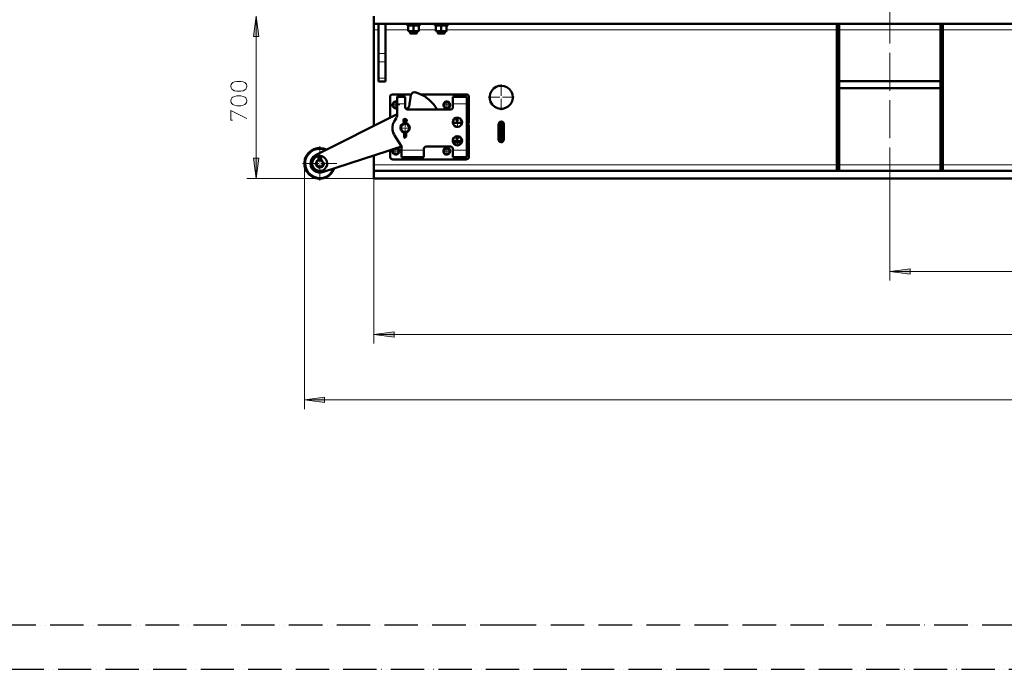
# Model space of a CAD drawing. Units: inches. Extents: x -1062214 to 888581, y -309105 to 479119.
# Drawn here: x 370914 to 375170, y -235984 to -233177 of the extents above; entities that cross this region are included whole.
import ezdxf

# ---------------------------------------------------------------- set-up
doc = ezdxf.new("R2010")
doc.units = ezdxf.units.IN
doc.header["$MEASUREMENT"] = 0
for name, pattern in [('AI-Linetype-16', [206.339677, 144.43992, -20.633252, 0, -20.633252, 0, -20.633252]), ('AI-Linetype-540', [7.775268, 6.220215, -0.777526, 0, -0.777526]), ('AI-Linetype-541', [7.775268, 6.220215, -0.777526, 0, -0.777526]), ('AI-Linetype-542', [9.438303, 7.552082, -0.943111, 0, -0.943111]), ('AI-Linetype-543', [9.438303, 7.552082, -0.943111, 0, -0.943111]), ('AI-Linetype-558', [19.445356, 15.557724, -1.943816, 0, -1.943816]), ('AI-Linetype-559', [19.445356, 15.557724, -1.943816, 0, -1.943816]), ('AI-Linetype-560', [19.445356, 15.557724, -1.943816, 0, -1.943816]), ('AI-Linetype-561', [19.445356, 15.557724, -1.943816, 0, -1.943816]), ('AI-Linetype-562', [19.445356, 15.557724, -1.943816, 0, -1.943816]), ('AI-Linetype-563', [19.445356, 15.557724, -1.943816, 0, -1.943816]), ('AI-Linetype-564', [19.445356, 15.557724, -1.943816, 0, -1.943816]), ('AI-Linetype-565', [19.445356, 15.557724, -1.943816, 0, -1.943816]), ('AI-Linetype-566', [40.827267, 32.663252, -4.082007, 0, -4.082007]), ('AI-Linetype-567', [40.827267, 32.663252, -4.082007, 0, -4.082007]), ('AI-Linetype-592', [25.557617, 20.446087, -2.555765, 0, -2.555765]), ('AI-Linetype-593', [25.557617, 20.446087, -2.555765, 0, -2.555765]), ('AI-Linetype-594', [25.557617, 20.446087, -2.555765, 0, -2.555765]), ('AI-Linetype-595', [25.557617, 20.446087, -2.555765, 0, -2.555765]), ('AI-Linetype-596', [25.557617, 20.446087, -2.555765, 0, -2.555765]), ('AI-Linetype-597', [25.557617, 20.446087, -2.555765, 0, -2.555765]), ('AI-Linetype-598', [25.557617, 20.446087, -2.555765, 0, -2.555765]), ('AI-Linetype-599', [25.557617, 20.446087, -2.555765, 0, -2.555765]), ('AI-Linetype-600', [82.381842, 65.909809, -8.236017, 0, -8.236017]), ('AI-Linetype-601', [82.381842, 65.909809, -8.236017, 0, -8.236017]), ('AI-Linetype-635', [11.742082, 9.395106, -1.173488, 0, -1.173488]), ('AI-Linetype-636', [11.742082, 9.395106, -1.173488, 0, -1.173488]), ('AI-Linetype-637', [62.216437, 49.776007, -6.220215, 0, -6.220215]), ('AI-Linetype-638', [62.216437, 49.776007, -6.220215, 0, -6.220215]), ('AI-Linetype-676', [204.39593, 163.518079, -20.438926, 0, -20.438926]), ('AI-Linetype-7', [207.07385, 144.958289, -20.705187, 0, -20.705187, 0, -20.705187]), ('AI-Linetype-9', [205.339083, 143.741558, -20.532508, 0, -20.532508, 0, -20.532508])]:
    doc.linetypes.add(name, pattern=pattern)
doc.layers.add('_U+30EC_U+30A4_U+30E4_U+30FC 1', color=7, linetype='Continuous')

msp = doc.modelspace()

# ---------------------------------------------------------------- hatches: boundary and pattern name
at = {"layer": '_U+30EC_U+30A4_U+30E4_U+30FC 1'}
for points in [[(371936.41021, -233161.95821), (371947.92982, -233249.79573), (371924.89059, -233249.79573)], [(371936.41021, -233862.45959), (371924.89059, -233774.62206), (371947.92982, -233774.62206)], [(374675.03015, -234264.89745), (374762.86812, -234253.3752), (374762.86812, -234276.42059)], [(372445.40519, -234537.03656), (372532.51, -234525.51255), (372532.51, -234548.55881)], [(372144.47605, -234819.9641), (372231.58108, -234808.44185), (372231.58108, -234831.48723)]]:
    msp.add_hatch(color=7, dxfattribs=at).paths.add_polyline_path(points)

# ---------------------------------------------------------------- linework, layer by layer
at = {"layer": '_U+30EC_U+30A4_U+30E4_U+30FC 1', "color": 7, "linetype": 'AI-Linetype-676', "lineweight": 15}
msp.add_lwpolyline([(374675.03015, -233892.6999), (374675.03015, -228823.64889)], dxfattribs=at)
at = {"layer": '_U+30EC_U+30A4_U+30E4_U+30FC 1', "lineweight": 0}
for points in [[(371936.41021, -233161.95821), (371947.92982, -233249.79573), (371924.89059, -233249.79573), (371936.41021, -233161.95821)], [(371936.41021, -233862.45959), (371924.89059, -233774.62206), (371947.92982, -233774.62206), (371936.41021, -233862.45959)], [(374675.03015, -234264.89745), (374762.86812, -234253.3752), (374762.86812, -234276.42059), (374675.03015, -234264.89745)], [(372445.40519, -234537.03656), (372532.51, -234525.51255), (372532.51, -234548.55881), (372445.40519, -234537.03656)], [(372144.47605, -234819.9641), (372231.58108, -234808.44185), (372231.58108, -234831.48723), (372144.47605, -234819.9641)]]:
    msp.add_lwpolyline(points, dxfattribs=at)
at = {"layer": '_U+30EC_U+30A4_U+30E4_U+30FC 1', "color": 7, "lineweight": 15}
for points in [[(371936.41021, -233161.95821), (371936.41021, -233862.45959)], [(372465.57024, -233221.0046), (372445.40519, -233221.0046)], [(372495.07695, -233221.0046), (372586.5115, -233221.0046)], [(372593.70489, -233221.0046), (372586.5115, -233221.0046)], [(372603.79598, -233236.84012), (372603.79598, -233226.03322)], [(372628.98987, -233226.03322), (372628.98987, -233236.84012)], [(372639.06405, -233221.0046), (372713.2139, -233221.0046)], [(372723.30477, -233226.03322), (372723.30477, -233236.84012)], [(372749.2149, -233236.84012), (372749.2149, -233226.03322)], [(372759.28929, -233221.0046), (373891.75261, -233221.0046)], [(373909.02017, -233221.0046), (373891.75261, -233221.0046)], [(373909.02017, -233221.0046), (374446.81948, -233221.0046)], [(374456.89343, -233221.0046), (374893.88356, -233221.0046)], [(374903.97421, -233221.0046), (375441.75704, -233221.0046)], [(372495.07695, -233323.22846), (372465.57024, -233323.22846)], [(372465.57024, -233358.4974), (372495.07695, -233358.4974)], [(371870.17987, -233443.45415), (371880.25569, -233444.90333), (371887.45589, -233448.49947), (371891.05435, -233452.0965), (371894.65785, -233457.12512), (371896.09484, -233462.90339), (371896.09484, -233465.78417), (371894.65785, -233471.52816), (371891.05435, -233476.57437), (371887.45589, -233480.17051), (371880.25569, -233483.76754), (371870.17987, -233485.21671), (371852.18278, -233485.21671), (371842.10004, -233483.76754), (371834.89995, -233480.17051), (371831.30325, -233476.57437), (371827.70634, -233471.52816), (371826.261, -233465.78417), (371826.261, -233462.90339), (371827.70634, -233457.12512), (371831.30325, -233452.0965), (371834.89995, -233448.49947), (371842.10004, -233444.90333), (371852.18278, -233443.45415), (371870.17987, -233443.45415)], [(372465.57024, -233429.78317), (372495.07695, -233429.78317)], [(374893.88356, -233445.61869), (374456.89343, -233445.61869)], [(371870.17987, -233506.09756), (371880.25569, -233508.24628), (371887.45589, -233511.84243), (371891.05435, -233514.72321), (371894.65785, -233520.4839), (371896.09484, -233525.5301), (371896.09484, -233529.12713), (371894.65785, -233534.17245), (371891.05435, -233539.20108), (371887.45589, -233542.8148), (371880.25569, -233546.41183), (371870.17987, -233548.55967), (371852.18278, -233548.55967), (371842.10004, -233546.41183), (371834.89995, -233542.8148), (371831.30325, -233539.20108), (371827.70634, -233534.17245), (371826.261, -233529.12713), (371826.261, -233525.5301), (371827.70634, -233520.4839), (371831.30325, -233514.72321), (371834.89995, -233511.84243), (371842.10004, -233508.24628), (371852.18278, -233506.09756), (371870.17987, -233506.09756)], [(372580.03391, -233539.93402), (372545.48165, -233539.93402)], [(372785.93192, -233539.93402), (372846.41057, -233539.93402)], [(371833.46296, -233611.20309), (371826.261, -233611.20309), (371826.261, -233569.44052), (371896.09484, -233603.99322)], [(372574.98837, -233619.1292), (372577.86915, -233616.24841)], [(372576.43711, -233621.99328), (372580.03391, -233621.99328)], [(372580.03391, -233621.99328), (372584.34674, -233621.99328)], [(372585.06276, -233619.1292), (372582.9147, -233616.24841)], [(372826.24553, -233620.5608), (372785.93192, -233620.5608)], [(372825.52929, -233625.607), (372787.36397, -233625.607)], [(372849.29136, -233620.5608), (372846.41057, -233620.5608)], [(372849.29136, -233625.607), (372846.41057, -233625.607)], [(372798.17086, -233681.75591), (372814.0066, -233681.75591)], [(372849.29136, -233676.71059), (372846.41057, -233676.71059)], [(372849.29136, -233681.75591), (372846.41057, -233681.75591)], [(372661.37737, -233740.07024), (372564.91398, -233740.07024)], [(372785.93192, -233740.07024), (372846.41057, -233740.07024)], [(372144.47605, -233797.66921), (372144.47605, -234860.27837)], [(372206.38697, -233781.09987), (372208.55173, -233778.95203)], [(372214.2966, -233781.09987), (372212.86455, -233778.95203)], [(372445.40519, -233803.4299), (372445.40519, -234576.63371)], [(372445.40519, -233803.4299), (372586.5115, -233803.4299)], [(372603.79598, -233803.4299), (372586.5115, -233803.4299)], [(372603.79598, -233803.4299), (374446.81948, -233803.4299)], [(374893.88356, -233803.4299), (374456.89343, -233803.4299)], [(374903.97421, -233803.4299), (375441.75704, -233803.4299)], [(372207.10299, -233815.66839), (372207.81901, -233812.78761)], [(372213.58036, -233812.78761), (372214.2966, -233815.66839)], [(371896.09484, -233862.45959), (372745.61809, -233862.45959)], [(374675.03015, -234304.49548), (374675.03015, -233892.6999)], [(378430.19881, -234264.89745), (374675.03015, -234264.89745)], [(372445.40519, -234537.03656), (380659.82399, -234537.03656)], [(372144.47605, -234819.9641), (380960.75335, -234819.9641)]]:
    msp.add_lwpolyline(points, dxfattribs=at)
at = {"layer": '_U+30EC_U+30A4_U+30E4_U+30FC 1', "color": 7, "lineweight": 50}
for points in [[(372445.40519, -233194.36219), (372445.40519, -233161.95821)], [(372495.07695, -233194.36219), (372445.40519, -233194.36219)], [(372445.40519, -233194.36219), (372445.40519, -233221.0046)], [(372465.57024, -233323.22846), (372465.57024, -233194.36219)], [(372495.07695, -233221.0046), (372495.07695, -233194.36219)], [(372495.07695, -233194.36219), (372559.86865, -233194.36219)], [(372588.65935, -233194.36219), (372559.86865, -233194.36219)], [(372588.65935, -233202.2716), (372588.65935, -233194.36219)], [(372630.42192, -233194.36219), (372588.65935, -233194.36219)], [(372588.65935, -233202.2716), (372616.75072, -233202.2716)], [(372593.70489, -233226.03322), (372593.70489, -233202.2716)], [(372616.75072, -233202.2716), (372616.75072, -233226.03322)], [(372631.15442, -233202.2716), (372616.75072, -233202.2716)], [(372644.10959, -233194.36219), (372630.42192, -233194.36219)], [(372631.15442, -233226.03322), (372639.06405, -233226.03322), (372639.06405, -233202.2716)], [(372631.15442, -233202.2716), (372639.06405, -233202.2716)], [(372644.10959, -233202.2716), (372639.06405, -233202.2716)], [(372644.10959, -233202.2716), (372644.10959, -233194.36219)], [(372644.10959, -233194.36219), (372708.16835, -233194.36219)], [(372708.16835, -233202.2716), (372708.16835, -233194.36219)], [(372708.16835, -233194.36219), (372745.61809, -233194.36219)], [(372708.16835, -233202.2716), (372736.25972, -233202.2716)], [(372713.2139, -233226.03322), (372713.2139, -233202.2716)], [(372721.14022, -233226.03322), (372759.28929, -233226.03322), (372759.28929, -233202.2716)], [(372736.25972, -233202.2716), (372736.25972, -233226.03322)], [(372764.3344, -233202.2716), (372736.25972, -233202.2716)], [(372745.61809, -233194.36219), (372764.3344, -233194.36219)], [(372764.3344, -233202.2716), (372764.3344, -233194.36219)], [(373749.9138, -233194.36219), (372764.3344, -233194.36219)], [(373935.66281, -233194.36219), (373749.9138, -233194.36219)], [(374050.12648, -233194.36219), (373935.66281, -233194.36219)], [(374050.12648, -233194.36219), (374446.81948, -233194.36219)], [(374446.81948, -233194.36219), (374446.81948, -233830.05561)], [(374456.89343, -233194.36219), (374446.81948, -233194.36219)], [(374456.89343, -233442.02254), (374456.89343, -233194.36219)], [(374893.88356, -233194.36219), (374456.89343, -233194.36219)], [(374893.88356, -233442.02254), (374893.88356, -233194.36219)], [(374903.97421, -233194.36219), (374893.88356, -233194.36219)], [(374903.97421, -233194.36219), (374903.97421, -233830.05561)], [(374903.97421, -233194.36219), (375299.93427, -233194.36219)], [(372445.40519, -233634.96472), (372445.40519, -233221.0046)], [(372495.07695, -233323.22846), (372495.07695, -233221.0046)], [(372601.631, -233226.03322), (372593.70489, -233226.03322)], [(372601.631, -233226.03322), (372616.75072, -233226.03322)], [(372601.631, -233226.03322), (372601.631, -233234.67557), (372631.15442, -233234.67557)], [(372628.98987, -233236.84012), (372603.79598, -233236.84012), (372601.631, -233234.67557)], [(372631.15442, -233226.03322), (372616.75072, -233226.03322)], [(372628.98987, -233236.84012), (372631.15442, -233234.67557)], [(372631.15442, -233234.67557), (372631.15442, -233226.03322)], [(372713.2139, -233226.03322), (372721.14022, -233226.03322)], [(372721.14022, -233226.03322), (372721.14022, -233234.67557), (372751.37966, -233234.67557)], [(372749.2149, -233236.84012), (372723.30477, -233236.84012), (372721.14022, -233234.67557)], [(372749.2149, -233236.84012), (372751.37966, -233234.67557)], [(372751.37966, -233234.67557), (372751.37966, -233226.03322)], [(372465.57024, -233358.4974), (372465.57024, -233323.22846)], [(372495.07695, -233323.22846), (372495.07695, -233444.17039)], [(372465.57024, -233429.78317), (372465.57024, -233358.4974)], [(372465.57024, -233429.78317), (372465.57024, -233444.17039)], [(372495.07695, -233444.17039), (372465.57024, -233444.17039)], [(372465.57024, -233444.17039), (372495.07695, -233444.17039)], [(373045.09828, -233511.84243), (373044.38247, -233500.33687), (373040.06965, -233488.81374), (373031.4273, -233477.28973), (373019.90438, -233467.93202), (373008.39817, -233463.61875), (372996.87504, -233462.17133), (372985.35212, -233462.90339), (372973.82921, -233466.49953), (372962.32299, -233474.40894), (372952.94792, -233485.93208), (372947.20328, -233497.45609), (372945.75454, -233508.96165), (372946.47056, -233520.4839), (372949.35112, -233532.00791), (372956.54473, -233543.53104), (372968.06786, -233553.605), (372979.59078, -233559.36656), (372991.11369, -233561.53111), (373002.6366, -233561.53111), (373014.14282, -233557.93408), (373025.66595, -233551.45627), (373036.47284, -233540.65026), (373042.23419, -233529.12713), (373045.09828, -233517.62069), (373045.09828, -233511.84243)], [(374456.89343, -233442.02254), (374893.88356, -233442.02254)], [(374456.89343, -233445.61869), (374456.89343, -233442.02254)], [(374456.89343, -233445.61869), (374456.89343, -233472.2611)], [(374893.88356, -233444.17039), (374893.88356, -233442.02254)], [(374893.88356, -233444.17039), (374893.88356, -233445.61869)], [(374893.88356, -233445.61869), (374893.88356, -233472.2611)], [(372525.31661, -233499.61975), (372520.27106, -233501.05223), (372515.95824, -233505.3655), (372515.24222, -233509.69371)], [(372515.24222, -233544.96265), (372515.24222, -233510.41083)], [(372606.65985, -233500.33687), (372525.31661, -233500.33687)], [(372545.48165, -233584.56068), (372545.48165, -233510.41083), (372580.03391, -233510.41083), (372580.03391, -233555.0533)], [(372597.31839, -233551.45627), (372605.22781, -233503.21678)], [(372624.67683, -233490.97828), (372618.18276, -233490.26204), (372611.70539, -233493.14282), (372606.65985, -233499.61975), (372605.22781, -233503.21678)], [(372718.25944, -233564.41189), (372704.57155, -233543.53104), (372684.4232, -233523.36556), (372663.54214, -233507.53004), (372642.66085, -233496.73985), (372623.94433, -233490.26204)], [(372647.7064, -233500.33687), (372844.96205, -233500.33687)], [(372785.93192, -233510.41083), (372846.41057, -233510.41083)], [(372785.93192, -233539.93402), (372785.93192, -233510.41083)], [(372855.76895, -233509.69371), (372854.32021, -233504.64926), (372850.00738, -233500.33687), (372845.69455, -233499.61975)], [(372846.41057, -233510.41083), (372846.41057, -233539.93402)], [(372855.03623, -233621.99328), (372855.03623, -233510.41083)], [(374456.89343, -233472.2611), (374893.88356, -233472.2611)], [(374456.89343, -233830.05561), (374456.89343, -233472.2611)], [(374893.88356, -233830.05561), (374893.88356, -233472.2611)], [(372515.24222, -233544.96265), (372515.24222, -233568.00804)], [(372545.48165, -233530.57543), (372538.98759, -233529.84249), (372532.51, -233532.00791), (372526.76513, -233538.48484), (372525.31661, -233544.96265), (372526.76513, -233551.45627), (372532.51, -233557.93408), (372538.98759, -233560.08281), (372545.48165, -233559.36656)], [(372545.48165, -233533.45621), (372533.24272, -233533.45621), (372526.76513, -233544.96265), (372533.24272, -233557.20202)], [(372533.24272, -233533.45621), (372528.91319, -233538.48484), (372526.76513, -233544.24641)], [(372526.76513, -233545.67889), (372528.91319, -233551.45627), (372533.24272, -233556.48578)], [(372545.48165, -233532.72327), (372539.72009, -233531.29167), (372533.95874, -233533.45621)], [(372580.03391, -233554.32124), (372581.46596, -233559.36656), (372585.79526, -233563.67983), (372590.10809, -233564.41189)], [(372588.65935, -233562.24647), (372595.15363, -233556.48578), (372597.31839, -233550.72421)], [(372775.14151, -233544.96265), (372773.69277, -233538.48484), (372767.9312, -233532.00791), (372761.45383, -233529.84249), (372754.97625, -233530.57543), (372748.49866, -233535.60406), (372745.61809, -233542.08187), (372745.61809, -233548.55967), (372749.2149, -233555.0533), (372755.69227, -233559.36656), (372762.16985, -233560.08281), (372768.64744, -233557.20202), (372773.69277, -233550.72421), (372775.14151, -233544.96265)], [(372746.33412, -233544.96265), (372753.5275, -233533.45621)], [(372752.8117, -233533.45621), (372748.49866, -233538.48484), (372746.33412, -233544.24641)], [(372746.33412, -233544.96265), (372753.5275, -233557.20202)], [(372746.33412, -233545.67889), (372748.49866, -233551.45627), (372752.8117, -233556.48578)], [(372766.49938, -233532.72327), (372760.73781, -233531.29167), (372754.97625, -233532.72327), (372753.5275, -233533.45621)], [(372767.21518, -233533.45621), (372753.5275, -233533.45621)], [(372753.5275, -233557.20202), (372767.21518, -233557.20202), (372774.40879, -233544.96265)], [(372767.21518, -233533.45621), (372774.40879, -233544.96265)], [(372773.69277, -233544.24641), (372771.52823, -233538.48484), (372767.21518, -233533.45621)], [(372767.21518, -233556.48578), (372771.52823, -233551.45627), (372773.69277, -233545.67889)], [(372776.57355, -233564.41189), (372781.61888, -233562.96359), (372785.93192, -233558.65032), (372786.64772, -233554.32124)], [(372785.93192, -233539.93402), (372785.93192, -233555.0533)], [(372846.41057, -233601.12825), (372846.41057, -233539.93402)], [(372545.48165, -233584.56068), (372192.71599, -233762.38357)], [(372515.24222, -233599.67995), (372515.24222, -233568.00804)], [(372533.24272, -233557.20202), (372545.48165, -233557.20202)], [(372533.95874, -233557.20202), (372539.72009, -233558.65032), (372545.48165, -233557.20202)], [(372543.31689, -233599.67995), (372545.48165, -233593.20303), (372545.48165, -233591.77054)], [(372545.48165, -233592.48678), (372545.48165, -233584.56068)], [(372588.65935, -233562.24647), (372585.79526, -233563.67983)], [(372775.14151, -233565.12725), (372590.10809, -233565.12725)], [(372753.5275, -233557.20202), (372759.28929, -233558.65032), (372765.05064, -233557.20202), (372766.49938, -233556.48578)], [(372775.14151, -233565.12725), (372776.57355, -233565.12725)], [(372532.51, -233616.24841), (372527.48115, -233628.47021), (372525.31661, -233640.70958), (372526.03241, -233652.96478), (372528.91319, -233665.18833), (372533.24272, -233673.11356)], [(372533.24272, -233616.96465), (372543.31689, -233600.39619)], [(372600.18248, -233644.32331), (372598.75044, -233637.11256), (372593.70489, -233629.91939), (372586.5115, -233625.607), (372579.31789, -233624.15782), (372572.10759, -233625.607), (372564.91398, -233631.35099), (372560.60137, -233638.56174), (372559.86865, -233645.75579), (372562.03341, -233652.96478), (372567.79498, -233660.15883), (372574.98837, -233663.75497), (372580.03391, -233664.47209)], [(372598.0342, -233644.32331), (372596.58568, -233637.8288), (372592.27285, -233631.35099), (372585.79526, -233627.03861), (372579.31789, -233626.32237), (372572.82361, -233627.75485), (372566.34624, -233632.80017), (372562.74943, -233639.27798), (372562.03341, -233645.75579), (372564.19818, -233652.23272), (372569.22702, -233658.71052), (372575.70461, -233661.59131), (372582.18176, -233662.32337), (372588.65935, -233660.15883), (372595.15363, -233654.39814), (372597.31839, -233647.92033), (372598.0342, -233644.32331)], [(372585.06276, -233618.39626), (372587.2273, -233614.08387), (372587.2273, -233609.75479), (372583.6305, -233606.15776), (372579.31789, -233605.44152), (372574.98837, -233606.874), (372572.82361, -233611.20309), (372572.82361, -233615.51635), (372574.98837, -233618.39626)], [(372577.15313, -233621.27704), (372575.70461, -233618.39626)], [(372582.9147, -233615.51635), (372583.6305, -233612.65139), (372582.18176, -233609.75479), (372579.31789, -233609.03854), (372576.43711, -233611.20309), (372576.43711, -233614.08387), (372577.86915, -233615.51635)], [(372576.43711, -233621.99328), (372576.43711, -233625.607)], [(372580.74972, -233621.27704), (372579.31789, -233616.96465), (372577.86915, -233615.51635)], [(372582.9147, -233615.51635), (372580.03391, -233619.84544), (372580.03391, -233621.27704)], [(372580.03391, -233621.99328), (372580.03391, -233621.99328)], [(372580.03391, -233621.99328), (372580.03391, -233621.99328)], [(372580.03391, -233621.99328), (372580.03391, -233624.87406)], [(372580.03391, -233621.99328), (372580.03391, -233624.87406)], [(372585.06276, -233618.39626), (372583.6305, -233621.27704)], [(372584.34674, -233625.607), (372584.34674, -233621.99328)], [(372785.93192, -233620.5608), (372787.36397, -233627.75485), (372793.12531, -233634.96472), (372800.3354, -233639.27798), (372807.52901, -233639.99334), (372814.7224, -233637.8288), (372821.93271, -233632.08393), (372825.52929, -233624.87406), (372826.24553, -233617.68002), (372824.08077, -233610.47015), (372817.60318, -233603.27698), (372810.40979, -233600.39619), (372803.1997, -233600.39619), (372799.6029, -233601.12825)], [(372799.6029, -233601.12825), (372792.40929, -233605.44152), (372787.36397, -233612.65139), (372785.93192, -233619.84544), (372785.93192, -233620.5608)], [(372786.64772, -233621.99328), (372826.24553, -233621.99328)], [(372812.57455, -233601.12825), (372800.3354, -233601.12825)], [(372804.64823, -233613.36763), (372806.81299, -233611.91933), (372807.52901, -233609.75479), (372805.36425, -233607.60606), (372803.1997, -233608.3223), (372801.76744, -233610.47015), (372803.1997, -233612.65139), (372804.64823, -233613.36763)], [(372804.64823, -233613.36763), (372806.81299, -233612.65139), (372807.52901, -233610.47015), (372806.81299, -233608.3223), (372804.64823, -233607.60606), (372802.50016, -233608.3223), (372801.76744, -233610.47015), (372802.50016, -233612.65139), (372804.64823, -233613.36763)], [(372804.64823, -233612.65139), (372806.09697, -233611.20309), (372806.09697, -233609.03854), (372803.9322, -233609.03854), (372802.50016, -233610.47015), (372803.9322, -233611.91933), (372804.64823, -233612.65139)], [(372803.9322, -233612.65139), (372803.9322, -233614.08387)], [(372803.9322, -233614.08387), (372803.9322, -233612.65139)], [(372803.9322, -233614.08387), (372803.9322, -233614.08387)], [(372803.9322, -233614.08387), (372803.9322, -233614.08387)], [(372804.64823, -233612.65139), (372804.64823, -233612.65139)], [(372821.93271, -233607.60606), (372820.48418, -233610.47015), (372821.93271, -233613.36763), (372824.08077, -233614.08387)], [(372824.08077, -233614.79923), (372825.52929, -233614.79923)], [(372846.41057, -233601.12825), (372847.12682, -233601.12825)], [(372846.41057, -233601.12825), (372846.41057, -233676.71059)], [(372847.12682, -233607.60606), (372846.41057, -233607.60606)], [(372846.41057, -233614.79923), (372847.12682, -233614.79923)], [(372846.41057, -233621.99328), (372849.29136, -233621.99328), (372849.29136, -233620.5608)], [(372849.29136, -233602.56074), (372847.84262, -233600.39619), (372847.12682, -233600.39619)], [(372847.12682, -233607.60606), (372849.29136, -233606.15776), (372849.29136, -233605.44152)], [(372849.29136, -233616.24841), (372847.84262, -233614.08387), (372847.12682, -233614.08387)], [(372849.29136, -233605.44152), (372849.29136, -233603.27698)], [(372849.29136, -233616.96465), (372849.29136, -233620.5608)], [(372849.29136, -233621.99328), (372849.29136, -233625.607)], [(372853.60418, -233624.15782), (372849.29136, -233624.15782)], [(372849.29136, -233625.607), (372849.29136, -233676.71059)], [(372849.29136, -233627.03861), (372853.60418, -233627.03861)], [(372853.60418, -233624.15782), (372855.76895, -233622.72622), (372855.76895, -233621.99328)], [(372855.76895, -233628.47021), (372854.32021, -233626.32237), (372853.60418, -233626.32237)], [(372855.03623, -233629.20315), (372855.03623, -233701.9047)], [(372983.90338, -233696.15983), (372983.90338, -233628.47021)], [(373006.23341, -233627.75485), (373005.51739, -233622.72622), (373001.18786, -233618.39626), (372996.15923, -233616.96465), (372991.11369, -233617.68002), (372986.78439, -233621.27704), (372984.6361, -233626.32237), (372984.6361, -233627.75485)], [(373000.47184, -233627.75485), (372999.04002, -233624.15782), (372995.42652, -233622.72622), (372991.82971, -233624.15782), (372990.38097, -233627.75485)], [(372990.38097, -233647.92033), (372990.38097, -233628.47021)], [(373000.47184, -233628.47021), (373000.47184, -233647.92033)], [(373000.47184, -233628.47021), (373000.47184, -233647.92033)], [(373006.23341, -233628.47021), (373006.23341, -233696.15983)], [(373006.23341, -233628.47021), (373006.23341, -233696.15983)], [(372533.24272, -233673.8298), (372562.74943, -233721.35394)], [(372576.43711, -233685.35294), (372576.43711, -233664.47209)], [(372580.03391, -233664.47209), (372583.6305, -233663.75497)], [(372580.03391, -233682.47215), (372580.03391, -233665.18833)], [(372580.03391, -233665.18833), (372580.03391, -233686.80212)], [(372581.46596, -233683.92133), (372580.03391, -233682.47215)], [(372584.34674, -233681.04055), (372581.46596, -233683.92133)], [(372583.6305, -233663.75497), (372590.82411, -233660.87507), (372597.31839, -233654.39814), (372599.46624, -233647.20409), (372600.18248, -233644.32331)], [(372584.34674, -233664.47209), (372584.34674, -233681.04055)], [(372826.24553, -233699.75685), (372824.81349, -233692.54611), (372819.76794, -233685.35294), (372812.57455, -233681.04055), (372805.36425, -233679.59137), (372798.17086, -233681.04055), (372790.97725, -233686.80212), (372786.64772, -233693.99529), (372785.93192, -233701.18846), (372788.09646, -233708.39832), (372793.85781, -233715.59237), (372801.05142, -233719.18852), (372808.24503, -233719.90476), (372815.45534, -233717.75691), (372822.64873, -233711.27911), (372825.52929, -233704.06924), (372826.24553, -233699.75685)], [(372846.41057, -233681.75591), (372846.41057, -233676.71059)], [(372846.41057, -233680.32431), (372849.29136, -233680.32431)], [(372846.41057, -233681.75591), (372846.41057, -233687.51748)], [(372849.29136, -233681.75591), (372849.29136, -233676.71059)], [(372849.29136, -233681.75591), (372849.29136, -233685.35294)], [(372986.78439, -233661.59131), (372988.23291, -233665.92039), (372991.82971, -233669.51654), (372996.15923, -233670.23278), (373000.47184, -233668.80118), (373003.35262, -233664.47209), (373004.06886, -233660.15883), (373001.90388, -233655.82974), (372997.59128, -233652.96478), (372993.27823, -233652.96478), (372988.94893, -233655.82974), (372986.78439, -233660.15883), (372986.78439, -233661.59131)], [(373002.6366, -233661.59131), (373001.18786, -233657.27804), (372996.87504, -233654.39814), (372992.56243, -233655.1135), (372988.94893, -233658.71052), (372988.23291, -233663.03961), (372991.11369, -233667.352), (372995.42652, -233668.80118), (372999.75582, -233667.352), (373002.6366, -233663.03961), (373002.6366, -233661.59131)], [(372990.38097, -233647.92033), (372991.82971, -233651.51735), (372995.42652, -233652.96478), (372999.04002, -233651.51735), (373000.47184, -233647.92033)], [(372990.38097, -233647.92033), (372991.82971, -233651.51735), (372995.42652, -233652.96478), (372999.04002, -233651.51735), (373000.47184, -233647.92033)], [(373000.47184, -233675.99435), (372999.04002, -233672.3982), (372995.42652, -233670.94902), (372991.82971, -233672.3982), (372990.38097, -233675.99435)], [(373000.47184, -233675.99435), (372999.04002, -233672.3982), (372995.42652, -233670.94902), (372991.82971, -233672.3982), (372990.38097, -233675.99435)], [(372990.38097, -233675.99435), (372990.38097, -233696.15983)], [(372998.30708, -233661.59131), (372997.59128, -233659.44258), (372995.42652, -233658.71052), (372993.27823, -233659.44258), (372992.56243, -233661.59131), (372993.27823, -233663.75497), (372995.42652, -233664.47209), (372997.59128, -233663.75497), (372998.30708, -233661.59131)], [(372992.56243, -233663.75497), (372995.42652, -233665.18833), (372997.59128, -233663.75497), (372997.59128, -233660.87507), (372995.42652, -233659.44258), (372992.56243, -233660.87507)], [(372992.56243, -233663.75497), (372992.56243, -233660.87507)], [(373000.47184, -233696.15983), (373000.47184, -233675.99435)], [(372222.93873, -233835.81718), (372564.19818, -233724.23472)], [(372565.63022, -233729.26335), (372564.19818, -233722.78554), (372563.48193, -233721.35394)], [(372579.31789, -233687.51748), (372576.43711, -233685.35294)], [(372580.03391, -233686.80212), (372579.31789, -233687.51748)], [(372671.46802, -233724.95008), (372666.4227, -233726.38257), (372662.10987, -233730.71165), (372661.37737, -233735.02492)], [(372754.97625, -233724.95008), (372671.46802, -233724.95008)], [(372775.14151, -233724.95008), (372754.97625, -233724.95008)], [(372776.57355, -233724.95008), (372775.14151, -233724.95008)], [(372786.64772, -233735.02492), (372785.21568, -233729.99629), (372780.88638, -233725.66633), (372776.57355, -233724.95008)], [(372826.24553, -233701.18846), (372785.93192, -233701.18846)], [(372825.52929, -233704.06924), (372786.64772, -233704.06924)], [(372787.36397, -233706.9509), (372824.81349, -233706.9509)], [(372804.64823, -233693.27905), (372806.81299, -233691.83074), (372807.52901, -233689.66532), (372805.36425, -233687.51748), (372803.1997, -233688.23372), (372801.76744, -233690.39826), (372803.1997, -233692.54611), (372804.64823, -233693.27905)], [(372804.64823, -233693.27905), (372806.81299, -233692.54611), (372807.52901, -233690.39826), (372806.81299, -233688.23372), (372804.64823, -233687.51748), (372802.50016, -233688.23372), (372801.76744, -233690.39826), (372802.50016, -233692.54611), (372804.64823, -233693.27905)], [(372804.64823, -233692.54611), (372806.09697, -233691.1145), (372806.09697, -233688.94996), (372803.9322, -233688.94996), (372802.50016, -233690.39826), (372803.9322, -233691.83074), (372804.64823, -233692.54611)], [(372803.9322, -233693.27905), (372803.9322, -233693.99529)], [(372803.9322, -233693.27905), (372803.9322, -233693.27905)], [(372803.9322, -233693.99529), (372803.9322, -233693.27905)], [(372803.9322, -233693.99529), (372803.9322, -233693.99529)], [(372803.9322, -233693.99529), (372803.9322, -233693.99529)], [(372804.64823, -233692.54611), (372804.64823, -233692.54611)], [(372821.93271, -233687.51748), (372820.48418, -233690.39826), (372821.93271, -233693.27905), (372824.08077, -233693.99529)], [(372825.52929, -233694.71153), (372824.08077, -233694.71153)], [(372846.41057, -233687.51748), (372847.12682, -233687.51748)], [(372846.41057, -233694.71153), (372846.41057, -233687.51748)], [(372847.12682, -233694.71153), (372846.41057, -233694.71153)], [(372846.41057, -233694.71153), (372846.41057, -233701.18846)], [(372846.41057, -233701.18846), (372847.12682, -233701.18846)], [(372846.41057, -233701.18846), (372846.41057, -233706.9509)], [(372846.41057, -233704.06924), (372853.60418, -233704.06924)], [(372846.41057, -233706.9509), (372846.41057, -233740.07024)], [(372853.60418, -233706.9509), (372846.41057, -233706.9509)], [(372847.12682, -233687.51748), (372849.29136, -233686.06918), (372849.29136, -233685.35294)], [(372849.29136, -233696.15983), (372847.84262, -233693.99529), (372847.12682, -233693.99529)], [(372847.12682, -233700.47309), (372849.29136, -233699.02391), (372849.29136, -233698.30767)], [(372849.29136, -233696.87607), (372849.29136, -233699.02391)], [(372853.60418, -233704.06924), (372855.76895, -233702.63676), (372855.76895, -233701.9047)], [(372855.76895, -233708.39832), (372854.32021, -233706.23378), (372853.60418, -233706.23378)], [(372855.03623, -233709.11456), (372855.03623, -233770.30968)], [(372984.6361, -233695.42689), (372985.35212, -233700.47309), (372989.68165, -233704.80218), (372994.71049, -233706.23378), (372999.75582, -233705.50172), (373004.06886, -233701.9047), (373006.23341, -233696.87607), (373006.23341, -233695.42689)], [(372984.6361, -233695.42689), (372985.35212, -233700.47309), (372989.68165, -233704.80218), (372994.71049, -233706.23378), (372999.75582, -233705.50172), (373004.06886, -233701.9047), (373006.23341, -233696.87607), (373006.23341, -233695.42689)], [(372990.38097, -233695.42689), (372991.82971, -233699.02391), (372995.42652, -233700.47309), (372999.04002, -233699.02391), (373000.47184, -233695.42689)], [(372990.38097, -233695.42689), (372991.82971, -233699.02391), (372995.42652, -233700.47309), (372999.04002, -233699.02391), (373000.47184, -233695.42689)], [(372175.43173, -233741.50272), (372161.76053, -233752.30962), (372152.38546, -233765.99729), (372146.62412, -233779.66827), (372144.47605, -233793.33925), (372145.19207, -233807.02604), (372148.07286, -233820.69702), (372155.26625, -233834.38557), (372166.78938, -233847.34031), (372180.46036, -233856.6989), (372194.14803, -233861.74423), (372207.81901, -233863.89295), (372221.50668, -233863.17583), (372235.17788, -233859.57881), (372248.86556, -233852.36894), (372261.82051, -233840.14714), (372270.46264, -233826.45859), (372273.34343, -233819.26542)], [(372236.62662, -233740.07024), (372223.67145, -233735.75786), (372210.69979, -233734.30868), (372197.74462, -233735.75786), (372184.78988, -233739.35488), (372171.8347, -233747.26429), (372160.31179, -233759.50279), (372152.38546, -233772.47422), (372148.07286, -233785.42984), (372147.35683, -233798.38457), (372148.78888, -233811.34019), (372153.1017, -233824.29404), (372161.02781, -233837.26636), (372173.26675, -233848.77279), (372186.23862, -233855.98266), (372199.19336, -233860.29593), (372212.14853, -233861.02799), (372225.10349, -233859.57881), (372238.05844, -233855.24972), (372251.0301, -233846.62495), (372262.53631, -233834.38557), (372269.74662, -233821.41326), (372270.46264, -233819.98166)], [(372192.71599, -233761.66733), (372182.62512, -233768.8605), (372175.43173, -233778.95203), (372171.8347, -233789.02598), (372170.38618, -233799.10081), (372172.55073, -233809.19146), (372176.86355, -233819.26542), (372185.50568, -233828.62401), (372195.59677, -233834.38557), (372205.67094, -233837.26636), (372215.74534, -233837.26636), (372222.93873, -233835.81718)], [(372240.22321, -233737.9057), (372226.55223, -233732.8595), (372212.86455, -233731.42789), (372199.19336, -233732.14413), (372185.50568, -233736.4741), (372175.43173, -233741.50272)], [(372243.10377, -233797.66921), (372241.65525, -233788.31062), (372237.34242, -233778.95203), (372228.70029, -233770.30968), (372219.34214, -233765.99729), (372209.98377, -233765.26347), (372200.62562, -233766.69683), (372191.26747, -233771.74128), (372183.34114, -233780.38363), (372179.02831, -233789.74222), (372178.31229, -233799.10081), (372179.74433, -233808.4594), (372185.50568, -233817.81624), (372194.14803, -233825.74322), (372203.5064, -233829.34025), (372212.86455, -233830.05561), (372222.22271, -233827.89107), (372231.58108, -233822.86244), (372238.77447, -233813.50385), (372242.38797, -233804.14614), (372243.10377, -233797.66921)], [(372445.40519, -233803.4299), (372445.40519, -233763.09981)], [(372515.24222, -233740.07024), (372515.24222, -233770.30968)], [(372528.91319, -233735.02492), (372526.03241, -233741.50272), (372526.03241, -233747.99635), (372529.64591, -233754.47328), (372536.1235, -233758.78742), (372542.60109, -233759.50279), (372549.07824, -233756.622), (372554.10709, -233750.14507), (372555.55583, -233744.38351)], [(372531.79398, -233734.30868), (372527.48115, -233740.07024), (372526.76513, -233743.66727)], [(372526.76513, -233745.11645), (372532.51, -233734.30868)], [(372526.76513, -233745.11645), (372528.91319, -233750.86044), (372533.24272, -233755.90664)], [(372533.24272, -233757.33824), (372526.76513, -233745.11645)], [(372533.24272, -233757.33824), (372546.9137, -233757.33824)], [(372533.95874, -233756.622), (372539.72009, -233758.0703), (372545.48165, -233756.622), (372546.9137, -233755.90664)], [(372546.9137, -233732.8595), (372536.8393, -233732.8595)], [(372546.9137, -233732.14413), (372541.15235, -233730.71165)], [(372555.55583, -233744.38351), (372554.10709, -233737.9057), (372548.34574, -233731.42789), (372544.03291, -233729.99629)], [(372546.9137, -233732.8595), (372554.10709, -233745.11645)], [(372546.9137, -233757.33824), (372554.10709, -233745.11645)], [(372554.10709, -233743.66727), (372551.95924, -233737.9057), (372547.62972, -233732.8595)], [(372547.62972, -233755.90664), (372551.95924, -233750.86044), (372554.10709, -233745.11645)], [(372564.91398, -233740.07024), (372564.91398, -233729.26335)], [(372564.91398, -233740.07024), (372564.91398, -233770.30968)], [(372661.37737, -233740.07024), (372661.37737, -233735.02492)], [(372661.37737, -233740.07024), (372661.37737, -233770.30968)], [(372775.14151, -233744.38351), (372773.69277, -233737.9057), (372767.9312, -233731.42789), (372761.45383, -233729.26335), (372754.97625, -233729.99629), (372748.49866, -233735.02492), (372745.61809, -233741.50272), (372745.61809, -233747.99635), (372749.2149, -233754.47328), (372755.69227, -233758.78742), (372762.16985, -233759.50279), (372768.64744, -233756.622), (372773.69277, -233750.14507), (372775.14151, -233744.38351)], [(372753.5275, -233732.8595), (372746.33412, -233745.11645), (372753.5275, -233757.33824), (372767.21518, -233757.33824)], [(372752.8117, -233732.8595), (372748.49866, -233737.9057), (372746.33412, -233743.66727)], [(372746.33412, -233745.11645), (372748.49866, -233750.86044), (372752.8117, -233755.90664)], [(372766.49938, -233732.14413), (372760.73781, -233730.71165), (372754.97625, -233732.14413), (372753.5275, -233732.8595)], [(372767.21518, -233732.8595), (372753.5275, -233732.8595)], [(372753.5275, -233756.622), (372759.28929, -233758.0703), (372765.05064, -233756.622), (372766.49938, -233755.90664)], [(372767.21518, -233732.8595), (372774.40879, -233745.11645), (372767.21518, -233757.33824)], [(372773.69277, -233743.66727), (372771.52823, -233737.9057), (372767.21518, -233732.8595)], [(372767.21518, -233755.90664), (372771.52823, -233750.86044), (372773.69277, -233745.11645)], [(372785.93192, -233735.02492), (372785.93192, -233740.07024)], [(372785.93192, -233770.30968), (372785.93192, -233740.07024)], [(372846.41057, -233740.07024), (372846.41057, -233770.30968)], [(372195.59677, -233796.95209), (372193.43201, -233796.95209)], [(372193.43201, -233796.95209), (372194.14803, -233803.4299), (372197.74462, -233809.90683), (372204.2222, -233814.22009), (372207.10299, -233815.66839)], [(372207.81901, -233782.54905), (372201.34142, -233785.42984), (372196.31279, -233791.90676), (372195.59677, -233796.95209)], [(372213.58036, -233812.05555), (372219.34214, -233809.90683), (372224.38747, -233804.14614), (372225.81951, -233798.38457), (372225.10349, -233792.62301), (372220.79066, -233786.86144), (372215.0291, -233783.26441), (372209.26775, -233782.54905), (372203.5064, -233784.6969), (372197.74462, -233789.74222), (372195.59677, -233795.50379), (372195.59677, -233797.66921)], [(372195.59677, -233797.66921), (372197.02881, -233804.14614), (372202.79016, -233810.62307), (372207.81901, -233812.05555)], [(372210.69979, -233811.34019), (372216.46114, -233810.62307), (372222.22271, -233805.57862), (372224.38747, -233799.83287), (372224.38747, -233794.05461), (372220.79066, -233788.31062), (372215.0291, -233784.6969), (372209.26775, -233783.98066), (372203.5064, -233785.42984), (372198.46086, -233791.1914), (372197.02881, -233796.95209), (372197.74462, -233802.69784), (372202.07436, -233808.4594), (372207.81901, -233811.34019), (372210.69979, -233811.34019)], [(372215.0291, -233781.09987), (372216.46114, -233777.50285), (372215.74534, -233773.9067), (372212.86455, -233771.02592), (372209.26775, -233771.02592), (372205.67094, -233773.19046), (372204.93845, -233776.78749), (372205.67094, -233780.38363), (372206.38697, -233781.09987)], [(372207.10299, -233782.54905), (372206.38697, -233781.09987)], [(372212.86455, -233778.95203), (372213.58036, -233776.78749), (372212.86455, -233774.62206), (372210.69979, -233773.9067), (372208.55173, -233774.62206), (372207.81901, -233776.78749), (372208.55173, -233778.95203)], [(372209.98377, -233782.54905), (372208.55173, -233778.95203)], [(372212.14853, -233778.95203), (372210.69979, -233782.54905)], [(372210.69979, -233781.83281), (372210.69979, -233781.83281)], [(372214.2966, -233781.09987), (372213.58036, -233782.54905)], [(372225.10349, -233792.62301), (372220.79066, -233786.1452), (372214.2966, -233782.54905), (372213.58036, -233782.54905)], [(372214.2966, -233815.66839), (372220.79066, -233812.78761), (372226.55223, -233806.31068), (372227.98427, -233799.83287), (372227.26825, -233793.33925), (372226.55223, -233791.90676)], [(372225.10349, -233793.33925), (372227.26825, -233791.90676)], [(372445.40519, -233803.4299), (372445.40519, -233830.05561)], [(372515.24222, -233769.59344), (372516.67426, -233774.62206), (372520.98687, -233778.95203), (372525.31661, -233779.66827)], [(372844.96205, -233780.38363), (372525.31661, -233780.38363)], [(372564.91398, -233770.30968), (372586.5115, -233770.30968)], [(372603.79598, -233770.30968), (372586.5115, -233770.30968)], [(372603.79598, -233770.30968), (372661.37737, -233770.30968)], [(372785.93192, -233770.30968), (372846.41057, -233770.30968)], [(372845.69455, -233779.66827), (372850.7234, -233778.21909), (372855.03623, -233773.9067), (372855.76895, -233769.59344)], [(372207.10299, -233814.93633), (372209.26775, -233814.93633), (372210.69979, -233812.78761), (372210.69979, -233812.05555)], [(372207.81901, -233812.05555), (372213.58036, -233812.05555)], [(372210.69979, -233812.05555), (372211.43251, -233814.22009), (372213.58036, -233814.93633), (372214.2966, -233814.93633)], [(372210.69979, -233813.50385), (372210.69979, -233813.50385)], [(372455.47937, -233830.05561), (372445.40519, -233830.05561)], [(372445.40519, -233830.05561), (372445.40519, -233862.45959)], [(372559.86865, -233830.05561), (372455.47937, -233830.05561)], [(372630.42192, -233830.05561), (372559.86865, -233830.05561)], [(372630.42192, -233830.05561), (372745.61809, -233830.05561)], [(373864.39418, -233830.05561), (372745.61809, -233830.05561)], [(373935.66281, -233830.05561), (373864.39418, -233830.05561)], [(373935.66281, -233830.05561), (374446.81948, -233830.05561)], [(374456.89343, -233830.05561), (374446.81948, -233830.05561)], [(374893.88356, -233830.05561), (374456.89343, -233830.05561)], [(374893.88356, -233830.05561), (375299.93427, -233830.05561)], [(373749.9138, -233862.45959), (372445.40519, -233862.45959)], [(374050.12648, -233862.45959), (373749.9138, -233862.45959)], [(374050.12648, -233862.45959), (375299.93427, -233862.45959)]]:
    msp.add_lwpolyline(points, dxfattribs=at)
at = {"layer": '_U+30EC_U+30A4_U+30E4_U+30FC 1', "color": 7, "linetype": 'AI-Linetype-541', "lineweight": 15}
msp.add_lwpolyline([(372616.75072, -233191.4814), (372616.75072, -233205.15238)], dxfattribs=at)
at = {"layer": '_U+30EC_U+30A4_U+30E4_U+30FC 1', "color": 7, "linetype": 'AI-Linetype-540', "lineweight": 15}
msp.add_lwpolyline([(372736.25972, -233205.15238), (372736.25972, -233191.4814)], dxfattribs=at)
at = {"layer": '_U+30EC_U+30A4_U+30E4_U+30FC 1', "color": 7, "linetype": 'AI-Linetype-542', "lineweight": 15}
msp.add_lwpolyline([(372616.75072, -233223.15244), (372616.75072, -233240.43714)], dxfattribs=at)
at = {"layer": '_U+30EC_U+30A4_U+30E4_U+30FC 1', "color": 7, "linetype": 'AI-Linetype-543', "lineweight": 15}
msp.add_lwpolyline([(372736.25972, -233240.43714), (372736.25972, -233223.15244)], dxfattribs=at)
at = {"layer": '_U+30EC_U+30A4_U+30E4_U+30FC 1', "color": 7, "linetype": 'AI-Linetype-637', "lineweight": 15}
msp.add_lwpolyline([(372995.42652, -233568.00804), (372995.42652, -233456.42558)], dxfattribs=at)
at = {"layer": '_U+30EC_U+30A4_U+30E4_U+30FC 1', "color": 7, "linetype": 'AI-Linetype-638', "lineweight": 15}
msp.add_lwpolyline([(372939.27695, -233511.84243), (373051.57586, -233511.84243)], dxfattribs=at)
at = {"layer": '_U+30EC_U+30A4_U+30E4_U+30FC 1', "color": 7, "linetype": 'AI-Linetype-561', "lineweight": 15}
msp.add_lwpolyline([(372522.43561, -233544.96265), (372557.72059, -233544.96265)], dxfattribs=at)
at = {"layer": '_U+30EC_U+30A4_U+30E4_U+30FC 1', "color": 7, "linetype": 'AI-Linetype-560', "lineweight": 15}
msp.add_lwpolyline([(372540.43611, -233562.96359), (372540.43611, -233527.69465)], dxfattribs=at)
at = {"layer": '_U+30EC_U+30A4_U+30E4_U+30FC 1', "color": 7, "linetype": 'AI-Linetype-563', "lineweight": 15}
msp.add_lwpolyline([(372742.73731, -233544.96265), (372778.02229, -233544.96265)], dxfattribs=at)
at = {"layer": '_U+30EC_U+30A4_U+30E4_U+30FC 1', "color": 7, "linetype": 'AI-Linetype-562', "lineweight": 15}
msp.add_lwpolyline([(372760.02179, -233527.69465), (372760.02179, -233562.96359)], dxfattribs=at)
at = {"layer": '_U+30EC_U+30A4_U+30E4_U+30FC 1', "color": 7, "linetype": 'AI-Linetype-598', "lineweight": 15}
msp.add_lwpolyline([(372806.09697, -233642.87413), (372806.09697, -233596.79917)], dxfattribs=at)
at = {"layer": '_U+30EC_U+30A4_U+30E4_U+30FC 1', "color": 7, "linetype": 'AI-Linetype-592', "lineweight": 15}
msp.add_lwpolyline([(372580.03391, -233621.99328), (372580.03391, -233668.06912)], dxfattribs=at)
at = {"layer": '_U+30EC_U+30A4_U+30E4_U+30FC 1', "color": 7, "linetype": 'AI-Linetype-594', "lineweight": 15}
msp.add_lwpolyline([(372580.03391, -233621.99328), (372580.03391, -233668.06912)], dxfattribs=at)
at = {"layer": '_U+30EC_U+30A4_U+30E4_U+30FC 1', "color": 7, "linetype": 'AI-Linetype-599', "lineweight": 15}
msp.add_lwpolyline([(372829.12609, -233619.84544), (372783.05092, -233619.84544)], dxfattribs=at)
at = {"layer": '_U+30EC_U+30A4_U+30E4_U+30FC 1', "color": 7, "linetype": 'AI-Linetype-593', "lineweight": 15}
msp.add_lwpolyline([(372556.98787, -233645.03955), (372603.06304, -233645.03955)], dxfattribs=at)
at = {"layer": '_U+30EC_U+30A4_U+30E4_U+30FC 1', "color": 7, "linetype": 'AI-Linetype-595', "lineweight": 15}
msp.add_lwpolyline([(372603.06304, -233645.03955), (372556.98787, -233645.03955)], dxfattribs=at)
at = {"layer": '_U+30EC_U+30A4_U+30E4_U+30FC 1', "color": 7, "linetype": 'AI-Linetype-596', "lineweight": 15}
msp.add_lwpolyline([(372806.09697, -233677.44353), (372806.09697, -233722.78554)], dxfattribs=at)
at = {"layer": '_U+30EC_U+30A4_U+30E4_U+30FC 1', "color": 7, "linetype": 'AI-Linetype-636', "lineweight": 15}
msp.add_lwpolyline([(372984.6361, -233662.32337), (373005.51739, -233662.32337)], dxfattribs=at)
at = {"layer": '_U+30EC_U+30A4_U+30E4_U+30FC 1', "color": 7, "linetype": 'AI-Linetype-635', "lineweight": 15}
msp.add_lwpolyline([(372995.42652, -233672.3982), (372995.42652, -233651.51735)], dxfattribs=at)
at = {"layer": '_U+30EC_U+30A4_U+30E4_U+30FC 1', "color": 7, "linetype": 'AI-Linetype-600', "lineweight": 15}
msp.add_lwpolyline([(372210.69979, -233723.50178), (372210.69979, -233871.81818)], dxfattribs=at)
at = {"layer": '_U+30EC_U+30A4_U+30E4_U+30FC 1', "color": 7, "linetype": 'AI-Linetype-597', "lineweight": 15}
msp.add_lwpolyline([(372783.05092, -233700.47309), (372829.12609, -233700.47309)], dxfattribs=at)
at = {"layer": '_U+30EC_U+30A4_U+30E4_U+30FC 1', "color": 7, "linetype": 'AI-Linetype-566', "lineweight": 15}
msp.add_lwpolyline([(372210.69979, -233760.95109), (372210.69979, -233834.38557)], dxfattribs=at)
at = {"layer": '_U+30EC_U+30A4_U+30E4_U+30FC 1', "color": 7, "linetype": 'AI-Linetype-559', "lineweight": 15}
msp.add_lwpolyline([(372557.72059, -233745.11645), (372522.43561, -233745.11645)], dxfattribs=at)
at = {"layer": '_U+30EC_U+30A4_U+30E4_U+30FC 1', "color": 7, "linetype": 'AI-Linetype-558', "lineweight": 15}
msp.add_lwpolyline([(372540.43611, -233727.83087), (372540.43611, -233762.38357)], dxfattribs=at)
at = {"layer": '_U+30EC_U+30A4_U+30E4_U+30FC 1', "color": 7, "linetype": 'AI-Linetype-565', "lineweight": 15}
msp.add_lwpolyline([(372742.73731, -233745.11645), (372778.02229, -233745.11645)], dxfattribs=at)
at = {"layer": '_U+30EC_U+30A4_U+30E4_U+30FC 1', "color": 7, "linetype": 'AI-Linetype-564', "lineweight": 15}
msp.add_lwpolyline([(372760.02179, -233727.83087), (372760.02179, -233762.38357)], dxfattribs=at)
at = {"layer": '_U+30EC_U+30A4_U+30E4_U+30FC 1', "color": 7, "linetype": 'AI-Linetype-601', "lineweight": 15}
msp.add_lwpolyline([(372284.86634, -233797.66921), (372136.54972, -233797.66921)], dxfattribs=at)
at = {"layer": '_U+30EC_U+30A4_U+30E4_U+30FC 1', "color": 7, "linetype": 'AI-Linetype-567', "lineweight": 15}
msp.add_lwpolyline([(372173.98299, -233797.66921), (372247.43351, -233797.66921)], dxfattribs=at)
at = {"layer": '_U+30EC_U+30A4_U+30E4_U+30FC 1', "color": 7, "linetype": 'AI-Linetype-16', "lineweight": 30}
msp.add_lwpolyline([(373048.34973, -235794.38431), (359533.06574, -235794.38431)], dxfattribs=at)
at = {"layer": '_U+30EC_U+30A4_U+30E4_U+30FC 1', "color": 7, "linetype": 'AI-Linetype-7', "lineweight": 30}
msp.add_lwpolyline([(377914.30113, -235794.38431), (373048.34973, -235794.38431)], dxfattribs=at)
at = {"layer": '_U+30EC_U+30A4_U+30E4_U+30FC 1', "color": 7, "linetype": 'AI-Linetype-9', "lineweight": 30}
msp.add_lwpolyline([(358952.80001, -235984.44816), (382874.66717, -235984.44816)], dxfattribs=at)

doc.saveas('drawing.dxf')
